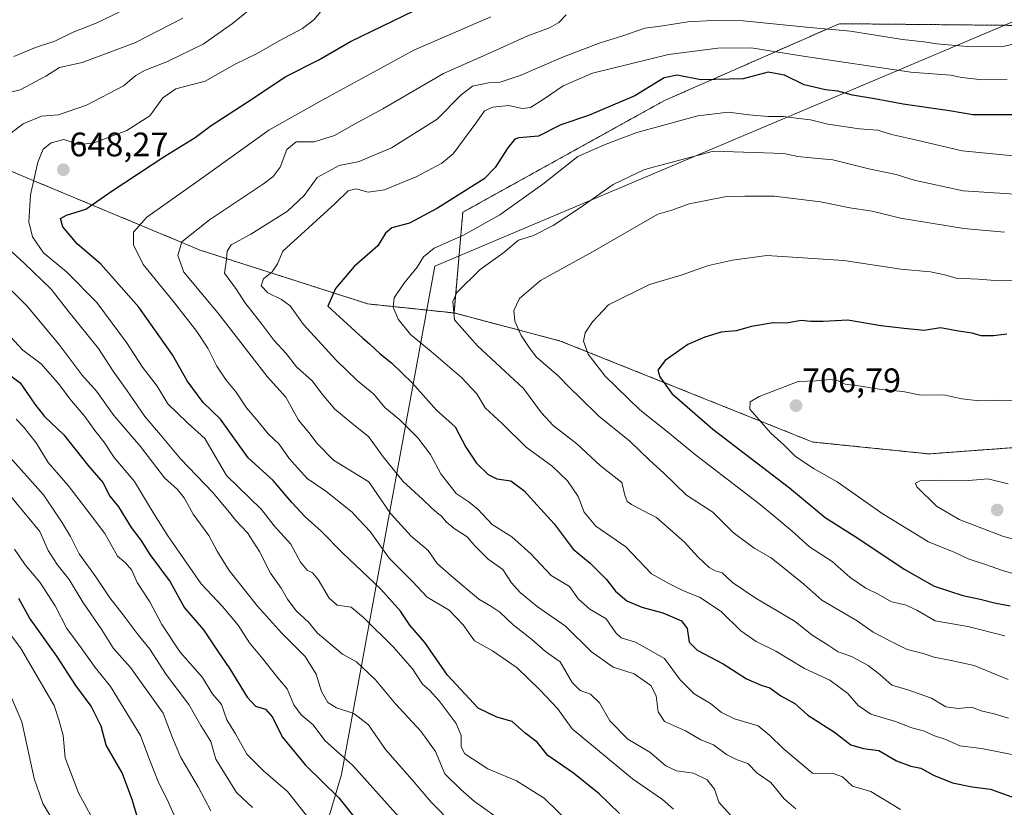
# Model space of a CAD drawing. Units: metres. Extents: x 610450 to 613899, y 4754768 to 4757137.
# Drawn here: x 611308 to 611598, y 4755415 to 4755647 of the extents above; entities that cross this region are included whole.
import ezdxf
from ezdxf.enums import TextEntityAlignment as Align

# ---------------------------------------------------------------- set-up
doc = ezdxf.new("R2010")
doc.units = ezdxf.units.M
doc.header["$MEASUREMENT"] = 0
doc.linetypes.add('TRAZOS', pattern=[0.75, 0.5, -0.25])
for name, color, linetype, lineweight in [('Arbolado forestal', 92, 'TRAZOS', 0), ('Arbolado forestal CxS', 92, 'Continuous', 0), ('Carátula', 7, 'Continuous', 5), ('Curva de nivel maestra', 36, 'Continuous', 30), ('Curva de nivel normal', 36, 'Continuous', 0), ('Entidad de ámbito territorial', 19, 'Continuous', 0), ('Entidad de ámbito territorial CxS', 92, 'Continuous', 0), ('Punto de cota en terreno', 7, 'Continuous', 0), ('Rótulo de punto de cota en terreno', 19, 'Continuous', 0)]:
    doc.layers.add(name, color=color, linetype=linetype, lineweight=lineweight)
doc.styles.add('Arial', font='txt', dxfattribs={"height": 0.2})

# ---------------------------------------------------------------- blocks, each defined once
blk = doc.blocks.new('*U150')
at = {"layer": 'Arbolado forestal CxS', "color": 92, "linetype": 'Continuous', "lineweight": 0}
blk.add_polyline3d([(611205.31, 4755644.37, 608.5), (611361.62, 4755579.23, 662.01), (611410.94, 4755563.41, 677.82), (611436.33, 4755560.75, 685.06), (611467.68, 4755552.5, 693.05), (611541.94, 4755522.79, 707.09), (611576.16, 4755519.29, 708.39), (611650.72, 4755524.8, 708.14), (611670.84, 4755550.86, 706.09), (611692.23, 4755582.57, 703.77), (611702.79, 4755612.9, 700.72), (611715.98, 4755624.76, 699.86), (611733.12, 4755623.44, 702), (611748.04, 4755618, 705.01), (611763.12, 4755579.21, 718.09), (611792.34, 4755559.82, 723.4), (611805.9, 4755554.01, 724.79), (611821.39, 4755542.4, 728.75), (611841.38, 4755523.51, 735.44), (611849.79, 4755512.86, 738.45), (611926.54, 4755481.56, 752.26), (612027.47, 4755464.85, 769.63)], dxfattribs=at)
blk = doc.blocks.new('*U165')
at = {"layer": 'Curva de nivel normal', "color": 36, "linetype": 'Continuous', "lineweight": 0}
blk.add_polyline3d([(611397.12, 4755649.4, 645), (611395.07, 4755646.99, 645), (611391.71, 4755644.45, 645), (611384.8, 4755640.77, 645), (611378.41, 4755637.1, 645), (611371.88, 4755633.99, 645), (611363.03, 4755628.99, 645), (611354.43, 4755626.68, 645), (611350.62, 4755624.04, 645), (611346.77, 4755618.78, 645), (611340, 4755614.41, 645), (611330.07, 4755610.66, 645), (611325.77, 4755610.34, 645), (611321.4, 4755611.77, 645), (611317.7, 4755610.77, 645), (611315.36, 4755608.95, 645), (611313.8, 4755605.16, 645), (611311.67, 4755595.5, 645), (611311.15, 4755587.58, 645), (611312.2, 4755583.19, 645), (611315.45, 4755578.4, 645), (611322.22, 4755572.86, 645), (611331.16, 4755563.87, 645), (611339.9, 4755552.02, 645), (611344.6, 4755544.8, 645), (611348.88, 4755539.22, 645), (611352.06, 4755533.98, 645), (611357.9, 4755528.43, 645), (611362.91, 4755523.81, 645), (611369.33, 4755512.95, 645), (611379.52, 4755503.05, 645), (611380.7, 4755501.57, 645), (611383.4, 4755498.16, 645), (611388.28, 4755492.7, 645), (611391.12, 4755487.42, 645), (611393.09, 4755485.04, 645), (611394.7, 4755484.32, 645), (611396.37, 4755482.32, 645), (611399.54, 4755476.8, 645), (611401.92, 4755474.77, 645), (611406.07, 4755474.22, 645), (611409.64, 4755471.16, 645), (611418.55, 4755462.4, 645), (611424.1, 4755456.07, 645), (611427.03, 4755451.58, 645), (611429.15, 4755449.76, 645), (611431.96, 4755446.68, 645), (611436.98, 4755439.95, 645), (611438.48, 4755436.44, 645), (611438.47, 4755433.13, 645), (611439.47, 4755431, 645), (611446.3, 4755426.66, 645), (611454.73, 4755423.06, 645), (611462.9, 4755417.97, 645), (611471.05, 4755410.1, 645)], dxfattribs=at)
blk = doc.blocks.new('*U168')
at = {"layer": 'Curva de nivel normal', "color": 36, "linetype": 'Continuous', "lineweight": 0}
blk.add_polyline3d([(611603.04, 4755595.64, 685), (611586.21, 4755596.69, 685), (611571.82, 4755599.84, 685), (611566.48, 4755601.52, 685), (611558.43, 4755603.2, 685), (611547.92, 4755605.79, 685), (611541.43, 4755606.37, 685), (611537.61, 4755606.81, 685), (611533.41, 4755607.7, 685), (611512.76, 4755608.38, 685), (611492.41, 4755602.98, 685), (611483.2, 4755598.59, 685), (611473.58, 4755591.82, 685), (611465.54, 4755586.52, 685), (611459.72, 4755583.58, 685), (611455.33, 4755582.16, 685), (611450.98, 4755578.54, 685), (611444.01, 4755573.53, 685), (611437.18, 4755566.77, 685), (611436.01, 4755564.1, 685), (611436.46, 4755558.76, 685), (611443.22, 4755551.09, 685), (611456.76, 4755538.52, 685), (611462.12, 4755531.36, 685), (611465.54, 4755527.65, 685), (611472.52, 4755522.22, 685), (611479.45, 4755515.76, 685), (611485.73, 4755510.91, 685), (611486.6, 4755507.11, 685), (611487.3, 4755505.31, 685), (611488.62, 4755504.38, 685), (611493.99, 4755501.57, 685), (611495.93, 4755500.55, 685), (611504.17, 4755493.29, 685), (611508.08, 4755489.04, 685), (611511.44, 4755485.88, 685), (611513.27, 4755484.84, 685), (611515.31, 4755484.25, 685), (611518.38, 4755481.5, 685), (611524.96, 4755476.96, 685), (611536.82, 4755469.95, 685), (611541.82, 4755465.94, 685), (611546.52, 4755463, 685), (611549.49, 4755461.01, 685), (611553.42, 4755459.71, 685), (611558.3, 4755457, 685), (611561.69, 4755454.42, 685), (611565.22, 4755451.29, 685), (611569.92, 4755449.91, 685), (611576.9, 4755447.38, 685), (611581.15, 4755444.83, 685), (611584.75, 4755444.38, 685), (611588.72, 4755444.76, 685), (611591.52, 4755443.7, 685), (611595.38, 4755442.79, 685), (611599.62, 4755441.57, 685)], dxfattribs=at)
blk = doc.blocks.new('*U169')
at = {"layer": 'Curva de nivel normal', "color": 36, "linetype": 'Continuous', "lineweight": 0}
blk.add_polyline3d([(611599.18, 4755629.56, 670), (611591.8, 4755629.39, 670), (611585.9, 4755630.02, 670), (611582.48, 4755630.71, 670), (611570.87, 4755631.63, 670), (611539.12, 4755636.34, 670), (611523.83, 4755638.79, 670), (611514.04, 4755638.66, 670), (611499.49, 4755636.77, 670), (611477.15, 4755631.29, 670), (611468.48, 4755627.61, 670), (611462.88, 4755623.75, 670), (611458.88, 4755621.16, 670), (611456.45, 4755620.88, 670), (611452.4, 4755621.79, 670), (611447.72, 4755621.32, 670), (611445.3, 4755620.19, 670), (611443.04, 4755616.96, 670), (611436.1, 4755607.54, 670), (611432.73, 4755604.84, 670), (611425.35, 4755600.86, 670), (611415.83, 4755596.96, 670), (611411.07, 4755596.32, 670), (611407.48, 4755597.23, 670), (611405.15, 4755596.69, 670), (611401.33, 4755592.96, 670), (611385.88, 4755578.97, 670), (611384.38, 4755575.16, 670), (611382.81, 4755572.81, 670), (611380.24, 4755570.78, 670), (611379.55, 4755568.73, 670), (611381.48, 4755566.63, 670), (611385.53, 4755564.74, 670), (611388.11, 4755562.83, 670), (611391.97, 4755557.33, 670), (611401.67, 4755546.82, 670), (611407.8, 4755540.85, 670), (611412.69, 4755536.82, 670), (611415.99, 4755532.95, 670), (611420.4, 4755529.27, 670), (611425.71, 4755524, 670), (611429.45, 4755519.07, 670), (611432.48, 4755513.43, 670), (611436.92, 4755507.59, 670), (611440.8, 4755505.1, 670), (611443.48, 4755502.9, 670), (611444.72, 4755501.57, 670), (611447.55, 4755498.53, 670), (611453.35, 4755494.86, 670), (611458.93, 4755489.88, 670), (611464.94, 4755483.56, 670), (611470.29, 4755480.24, 670), (611472.98, 4755476.6, 670), (611476.31, 4755473.6, 670), (611481.18, 4755470.8, 670), (611483.94, 4755466.62, 670), (611485.54, 4755465.18, 670), (611489.75, 4755463.92, 670), (611498.32, 4755459.06, 670), (611502.91, 4755452.86, 670), (611507.09, 4755448.71, 670), (611511.85, 4755445.84, 670), (611515.12, 4755443.21, 670), (611518.93, 4755441.37, 670), (611525.9, 4755439.32, 670), (611529.32, 4755436.4, 670), (611533.21, 4755432.6, 670), (611541.86, 4755425.39, 670), (611547.99, 4755425.27, 670), (611550.68, 4755424.28, 670), (611553.7, 4755421.54, 670), (611559.06, 4755419.97, 670), (611567.81, 4755414.7, 670)], dxfattribs=at)
blk = doc.blocks.new('*U170')
at = {"layer": 'Curva de nivel normal', "color": 36, "linetype": 'Continuous', "lineweight": 0}
blk.add_polyline3d([(611297.06, 4755477.41, 595), (611308.65, 4755462.22, 595), (611318.57, 4755445.3, 595), (611320.04, 4755440.77, 595), (611321.22, 4755436.41, 595), (611321.79, 4755429.86, 595), (611325.78, 4755419.55, 595), (611331.78, 4755408.62, 595), (611335.64, 4755397.09, 595), (611338.71, 4755391.1, 595), (611340.25, 4755387.01, 595), (611340.26, 4755383.66, 595), (611339.28, 4755377.57, 595), (611340.3, 4755367.92, 595), (611341.2, 4755357.5, 595), (611337.84, 4755345.66, 595), (611335.93, 4755337.44, 595), (611333.74, 4755333.04, 595), (611330.52, 4755330.46, 595), (611322.19, 4755328.01, 595), (611306, 4755324.98, 595)], dxfattribs=at)
blk = doc.blocks.new('*U175')
at = {"layer": 'Curva de nivel normal', "color": 36, "linetype": 'Continuous', "lineweight": 0}
blk.add_polyline3d([(611303.66, 4755336.19, 590), (611309.36, 4755337.36, 590), (611315.15, 4755339.58, 590), (611320.52, 4755341.34, 590), (611323.25, 4755343.15, 590), (611324.56, 4755346.14, 590), (611324.23, 4755348.33, 590), (611322.4, 4755350.94, 590), (611321.63, 4755356.73, 590), (611323.32, 4755370.94, 590), (611321.98, 4755382.66, 590), (611322.38, 4755392.77, 590), (611321.68, 4755402.41, 590), (611318.84, 4755410.34, 590), (611315.28, 4755416.4, 590), (611312.75, 4755423.75, 590), (611309.03, 4755440.47, 590), (611304.96, 4755450.11, 590)], dxfattribs=at)
blk = doc.blocks.new('*U176')
at = {"layer": 'Curva de nivel normal', "color": 36, "linetype": 'Continuous', "lineweight": 0}
blk.add_polyline3d([(611601.02, 4755606.94, 680), (611585.94, 4755608.48, 680), (611571.35, 4755611.86, 680), (611565.15, 4755613.21, 680), (611561.12, 4755614.51, 680), (611555.68, 4755614.92, 680), (611546.45, 4755616.31, 680), (611541.31, 4755617.58, 680), (611537.82, 4755617.95, 680), (611533.37, 4755618.6, 680), (611528.83, 4755618.56, 680), (611523.15, 4755619, 680), (611517.15, 4755619.79, 680), (611508.15, 4755618.74, 680), (611490.15, 4755613.89, 680), (611480.82, 4755610.33, 680), (611472.82, 4755606.77, 680), (611462.48, 4755598.63, 680), (611449.82, 4755589.67, 680), (611439.15, 4755583.69, 680), (611430.48, 4755579.82, 680), (611427.32, 4755577.22, 680), (611425.5, 4755574.27, 680), (611421.51, 4755569.45, 680), (611418.75, 4755565.19, 680), (611418.46, 4755562.5, 680), (611419.9, 4755558.9, 680), (611423.48, 4755554.37, 680), (611429.65, 4755549.41, 680), (611438.49, 4755541.74, 680), (611443.01, 4755536.92, 680), (611445.51, 4755532.81, 680), (611450.62, 4755528.12, 680), (611457.56, 4755521.3, 680), (611465.27, 4755515.72, 680), (611469.72, 4755511.38, 680), (611472.87, 4755506.77, 680), (611474.68, 4755502.18, 680), (611475.19, 4755501.57, 680), (611478.12, 4755498.05, 680), (611486.93, 4755491.99, 680), (611494.45, 4755484.01, 680), (611499.63, 4755481.14, 680), (611503.88, 4755479.03, 680), (611508.57, 4755477.16, 680), (611514.98, 4755472.91, 680), (611520.82, 4755467.24, 680), (611525.35, 4755464.09, 680), (611531.08, 4755461.24, 680), (611539.52, 4755456.14, 680), (611547.01, 4755452.7, 680), (611552.26, 4755448.84, 680), (611555.33, 4755445.22, 680), (611559.05, 4755442.75, 680), (611566.28, 4755440.52, 680), (611571.15, 4755438.74, 680), (611574.82, 4755437.74, 680), (611577.48, 4755436.44, 680), (611581.15, 4755435.22, 680), (611585.25, 4755433.42, 680), (611591.66, 4755432.64, 680), (611608.66, 4755429.28, 680)], dxfattribs=at)
blk = doc.blocks.new('*U179')
at = {"layer": 'Curva de nivel normal', "color": 36, "linetype": 'Continuous', "lineweight": 0}
blk.add_polyline3d([(611598.4, 4755584.54, 690), (611586.48, 4755585.63, 690), (611567.82, 4755588.61, 690), (611559.48, 4755590.67, 690), (611552.92, 4755591.67, 690), (611544.25, 4755593.44, 690), (611530.59, 4755595.13, 690), (611521.94, 4755595.14, 690), (611516.05, 4755594.94, 690), (611505.54, 4755592.89, 690), (611500.43, 4755590.99, 690), (611496.34, 4755589.86, 690), (611477.15, 4755578.73, 690), (611461.84, 4755570.32, 690), (611455.65, 4755564.98, 690), (611453.94, 4755561.44, 690), (611454.2, 4755558.34, 690), (611456.15, 4755554.1, 690), (611458.22, 4755550.92, 690), (611460.53, 4755547.85, 690), (611467.04, 4755542.3, 690), (611470.61, 4755538.57, 690), (611473.4, 4755535.88, 690), (611478.98, 4755530.39, 690), (611488.09, 4755523.06, 690), (611493.89, 4755517.44, 690), (611497.98, 4755513.75, 690), (611504.82, 4755507.1, 690), (611512.52, 4755502.14, 690), (611513.1015, 4755501.5653, 690), (611518.53, 4755496.2, 690), (611524.74, 4755491.57, 690), (611529.72, 4755488.72, 690), (611534.71, 4755484.66, 690), (611539.31, 4755480.99, 690), (611544.64, 4755476.28, 690), (611555.09, 4755470.19, 690), (611559.76, 4755466.82, 690), (611564.7, 4755464.32, 690), (611569.76, 4755461.71, 690), (611574.48, 4755460.56, 690), (611577.73, 4755459.52, 690), (611582.74, 4755458.49, 690), (611589.51, 4755457.01, 690), (611599.48, 4755452.95, 690)], dxfattribs=at)
blk = doc.blocks.new('*U183')
at = {"layer": 'Curva de nivel normal', "color": 36, "linetype": 'Continuous', "lineweight": 0}
blk.add_polyline3d([(611469.31, 4755648.42, 660), (611467.19, 4755646.24, 660), (611464.48, 4755644.67, 660), (611458.05, 4755642.33, 660), (611446.76, 4755637.19, 660), (611433.27, 4755631.22, 660), (611415.36, 4755620.77, 660), (611407.04, 4755616.28, 660), (611401.15, 4755612.94, 660), (611395.15, 4755611.11, 660), (611389.82, 4755611.09, 660), (611387.13, 4755608.88, 660), (611385.14, 4755603.6, 660), (611383.1, 4755600.87, 660), (611380.24, 4755598.77, 660), (611364.32, 4755588.2, 660), (611356.15, 4755581.7, 660), (611354.97, 4755577.68, 660), (611356.82, 4755572.77, 660), (611366.77, 4755560.77, 660), (611381.29, 4755542.06, 660), (611386.84, 4755535.94, 660), (611390.57, 4755529.19, 660), (611393.6, 4755525.55, 660), (611396.02, 4755522.31, 660), (611400.8, 4755517.4, 660), (611411.27, 4755511.07, 660), (611417.65, 4755501.78, 660), (611417.85, 4755501.57, 660), (611423.72, 4755495.13, 660), (611428.7, 4755490.85, 660), (611431.34, 4755487.06, 660), (611435.46, 4755483.46, 660), (611443.64, 4755476.6, 660), (611447.18, 4755474.51, 660), (611449.78, 4755472.73, 660), (611453.76, 4755468.97, 660), (611459.15, 4755464.78, 660), (611463.24, 4755461.12, 660), (611467.58, 4755458.14, 660), (611471.14, 4755452.02, 660), (611473.48, 4755449.71, 660), (611476.55, 4755448.59, 660), (611479.14, 4755446.1, 660), (611482.2, 4755440.8, 660), (611487.54, 4755435.4, 660), (611493.97, 4755431.58, 660), (611498.68, 4755427.48, 660), (611501.82, 4755426.09, 660), (611506.82, 4755425.4, 660), (611510.84, 4755423.37, 660), (611513.03, 4755420.65, 660), (611514.28, 4755416.8, 660), (611517.76, 4755413, 660)], dxfattribs=at)
blk = doc.blocks.new('*U185')
at = {"layer": 'Curva de nivel normal', "color": 36, "linetype": 'Continuous', "lineweight": 0}
for points in [[(611356.5, 4755647.53, 635), (611342.31, 4755640.19, 635), (611326.82, 4755634.45, 635), (611320.14, 4755632.96, 635), (611316.09, 4755630.39, 635), (611308.58, 4755626.38, 635), (611299.29, 4755624.12, 635)], [(611305.72, 4755567.64, 635), (611310.59, 4755562.81, 635), (611320.01, 4755551.54, 635), (611326.74, 4755542.59, 635), (611331.02, 4755537.73, 635), (611336.12, 4755530.56, 635), (611343.97, 4755521.43, 635), (611351.12, 4755512.28, 635), (611354.92, 4755508.81, 635), (611356.88, 4755506.36, 635), (611359.38, 4755501.72, 635), (611359.4945, 4755501.5653, 635), (611364.17, 4755495.25, 635), (611366.54, 4755490.69, 635), (611370.12, 4755484.99, 635), (611378.43, 4755474.5, 635), (611385.55, 4755466.62, 635), (611392.48, 4755459.64, 635), (611395.73, 4755454.5, 635), (611397.35, 4755449.35, 635), (611399.14, 4755446.12, 635), (611401.72, 4755444.58, 635), (611406.79, 4755442.95, 635), (611411.15, 4755439.6, 635), (611416.12, 4755432.33, 635), (611424.04, 4755423.36, 635), (611429.69, 4755416.77, 635), (611435.99, 4755410.31, 635)]]:
    blk.add_polyline3d(points, dxfattribs=at)
blk = doc.blocks.new('*U188')
at = {"layer": 'Curva de nivel normal', "color": 36, "linetype": 'Continuous', "lineweight": 0}
for points in [[(611378.88, 4755652.24, 640), (611371.15, 4755645.9, 640), (611362.48, 4755639.87, 640), (611352.01, 4755634.72, 640), (611345.15, 4755632.1, 640), (611342.6, 4755630.57, 640), (611339.05, 4755627.61, 640), (611328.15, 4755621.93, 640), (611319.82, 4755619.09, 640), (611314.82, 4755618.66, 640), (611309.48, 4755616.41, 640), (611305.48, 4755613.31, 640)], [(611304.93, 4755579.77, 640), (611309.78, 4755575.43, 640), (611317.73, 4755567.75, 640), (611322.88, 4755561.12, 640), (611331.68, 4755550.29, 640), (611335.98, 4755543.6, 640), (611339.85, 4755538.14, 640), (611345.31, 4755530.26, 640), (611349.93, 4755524.88, 640), (611355.84, 4755517.8, 640), (611365.29, 4755507.91, 640), (611370.5798, 4755501.5653, 640), (611372.11, 4755499.73, 640), (611375.51, 4755496.11, 640), (611379.08, 4755490.62, 640), (611382.3, 4755484.23, 640), (611385.46, 4755479.74, 640), (611387.26, 4755476.55, 640), (611389.88, 4755473.16, 640), (611393.5, 4755469.74, 640), (611396.13, 4755466.58, 640), (611400.39, 4755463.01, 640), (611403.48, 4755460.41, 640), (611407.63, 4755458.15, 640), (611413.2, 4755452.82, 640), (611419.1, 4755445.72, 640), (611426.56, 4755437.74, 640), (611430.83, 4755431.7, 640), (611433.63, 4755425.15, 640), (611438.31, 4755420.6, 640), (611442.37, 4755416.99, 640), (611448.44, 4755412.66, 640)]]:
    blk.add_polyline3d(points, dxfattribs=at)
blk = doc.blocks.new('*U193')
at = {"layer": 'Curva de nivel normal', "color": 36, "linetype": 'Continuous', "lineweight": 0}
blk.add_polyline3d([(611356.94, 4755406.18, 605), (611352.3, 4755416.74, 605), (611349.25, 4755422.93, 605), (611346.74, 4755429.1, 605), (611343.98, 4755436.44, 605), (611335.17, 4755450.87, 605), (611330.69, 4755456.44, 605), (611326.59, 4755462.21, 605), (611322.36, 4755467.94, 605), (611318.84, 4755474.62, 605), (611314.38, 4755481.53, 605), (611310.03, 4755486.64, 605), (611306.9, 4755491.26, 605)], dxfattribs=at)
blk = doc.blocks.new('*U194')
at = {"layer": 'Curva de nivel normal', "color": 36, "linetype": 'Continuous', "lineweight": 0}
blk.add_polyline3d([(611364.76, 4755414.3, 610), (611361.04, 4755421.34, 610), (611355.9, 4755429.94, 610), (611353.44, 4755435.78, 610), (611350.67, 4755442.99, 610), (611341.09, 4755456.42, 610), (611336.06, 4755462.02, 610), (611332.62, 4755467.57, 610), (611327.02, 4755475.63, 610), (611323.03, 4755482.3, 610), (611319.44, 4755486.72, 610), (611316.85, 4755490.84, 610), (611314.41, 4755496.49, 610), (611310.123, 4755501.5653, 610), (611309.57, 4755502.22, 610), (611303.26, 4755509.88, 610)], dxfattribs=at)
blk = doc.blocks.new('*U199')
at = {"layer": 'Curva de nivel normal', "color": 36, "linetype": 'Continuous', "lineweight": 0}
blk.add_polyline3d([(611447.15, 4755647.89, 655), (611424.54, 4755638.08, 655), (611397.54, 4755623.33, 655), (611381.85, 4755614.54, 655), (611361.98, 4755600.3, 655), (611345.92, 4755588.92, 655), (611341.99, 4755584.53, 655), (611341.96, 4755580.75, 655), (611344.83, 4755575.04, 655), (611354.06, 4755563.72, 655), (611360.59, 4755555.29, 655), (611363.86, 4755550.4, 655), (611366.49, 4755545.11, 655), (611369.24, 4755540.97, 655), (611372.16, 4755537.45, 655), (611375.2, 4755532.87, 655), (611378.64, 4755528.78, 655), (611381.56, 4755525.16, 655), (611384.82, 4755522.15, 655), (611387.77, 4755517.98, 655), (611393.09, 4755512.04, 655), (611398.54, 4755508.31, 655), (611406.3, 4755502.19, 655), (611406.8792, 4755501.5653, 655), (611411.65, 4755496.42, 655), (611417.21, 4755488.59, 655), (611424.12, 4755481.77, 655), (611428.44, 4755477.15, 655), (611434.9, 4755473.28, 655), (611439.05, 4755469.03, 655), (611442.4, 4755464.3, 655), (611447.62, 4755461.36, 655), (611454.89, 4755456.38, 655), (611461.58, 4755449.86, 655), (611466.82, 4755444.42, 655), (611471.12, 4755438.4, 655), (611488.9, 4755423.72, 655), (611497.75, 4755417.58, 655), (611500.94, 4755414.79, 655)], dxfattribs=at)
blk = doc.blocks.new('*U201')
at = {"layer": 'Curva de nivel normal', "color": 36, "linetype": 'Continuous', "lineweight": 0}
blk.add_polyline3d([(611399.59, 4755404.44, 620), (611387.27, 4755419.94, 620), (611380.21, 4755426.06, 620), (611375.31, 4755430.93, 620), (611371.97, 4755436.92, 620), (611369.47, 4755441.09, 620), (611367.91, 4755445.53, 620), (611365.14, 4755448.76, 620), (611362.24, 4755453.52, 620), (611355.7, 4755460.92, 620), (611350.31, 4755469.08, 620), (611346.8, 4755475.76, 620), (611343.04, 4755481.5, 620), (611341.48, 4755485.1, 620), (611339.58, 4755487.2, 620), (611337.26, 4755489.21, 620), (611333.54, 4755495.83, 620), (611329.1749, 4755501.5653, 620), (611322.74, 4755510.02, 620), (611316.84, 4755516.75, 620), (611313.26, 4755522.54, 620), (611309.58, 4755527.23, 620), (611307.37, 4755529.51, 620)], dxfattribs=at)
blk = doc.blocks.new('*U213')
at = {"layer": 'Curva de nivel normal', "color": 36, "linetype": 'Continuous', "lineweight": 0}
blk.add_polyline3d([(611604.38, 4755570.44, 695), (611596.95, 4755570.25, 695), (611590.68, 4755570.69, 695), (611584.15, 4755570.97, 695), (611580.86, 4755571.95, 695), (611576.65, 4755572.86, 695), (611567.86, 4755573.64, 695), (611551.08, 4755576.2, 695), (611528.42, 4755577.65, 695), (611518.36, 4755576.31, 695), (611511.28, 4755574.68, 695), (611503.21, 4755571.85, 695), (611493.9, 4755569.11, 695), (611481.81, 4755563.16, 695), (611477.13, 4755558.1, 695), (611474.91, 4755554.94, 695), (611474.44, 4755552.46, 695), (611475.81, 4755548.59, 695), (611480.87, 4755542.15, 695), (611491.01, 4755532.3, 695), (611499.18, 4755525.8, 695), (611507.44, 4755519.06, 695), (611526.09, 4755504.71, 695), (611529.8821, 4755501.5653, 695), (611535.93, 4755496.55, 695), (611541.02, 4755491.97, 695), (611547.65, 4755487.6, 695), (611552.96, 4755482.91, 695), (611557.59, 4755479.8, 695), (611561.27, 4755477.98, 695), (611565.19, 4755475.75, 695), (611569.17, 4755474.88, 695), (611572.57, 4755473.32, 695), (611578, 4755470.16, 695), (611587.62, 4755468.51, 695), (611598.48, 4755465.8, 695)], dxfattribs=at)
blk = doc.blocks.new('*U214')
at = {"layer": 'Curva de nivel normal', "color": 36, "linetype": 'Continuous', "lineweight": 0}
blk.add_polyline3d([(611603.72, 4755640.5, 665), (611597.63, 4755639.01, 665), (611587.48, 4755639.18, 665), (611578.47, 4755639.93, 665), (611574.76, 4755640.55, 665), (611568.4, 4755641.23, 665), (611553.08, 4755643.67, 665), (611541.11, 4755644.73, 665), (611521.46, 4755646.74, 665), (611512.53, 4755646.82, 665), (611505.16, 4755646.44, 665), (611497.84, 4755645.18, 665), (611492.49, 4755644.53, 665), (611485.72, 4755642.19, 665), (611479.41, 4755640.24, 665), (611468.56, 4755636.13, 665), (611455.84, 4755630.66, 665), (611449.66, 4755628.56, 665), (611446.48, 4755628.5, 665), (611441.82, 4755627.46, 665), (611438.48, 4755624.91, 665), (611431.4, 4755617.79, 665), (611417.88, 4755609.31, 665), (611408.38, 4755605.34, 665), (611402.52, 4755604.09, 665), (611395.99, 4755600.56, 665), (611392.22, 4755595.28, 665), (611387.3, 4755590.68, 665), (611376.49, 4755583.92, 665), (611370.68, 4755580.82, 665), (611369.58, 4755578.95, 665), (611369.36, 4755576.48, 665), (611368.74, 4755572.49, 665), (611372.27, 4755567.66, 665), (611374.7, 4755563.83, 665), (611379.73, 4755557.42, 665), (611383.3, 4755552.71, 665), (611386.87, 4755548.83, 665), (611389.98, 4755544.92, 665), (611394.61, 4755540.8, 665), (611397.6, 4755536.73, 665), (611401.24, 4755532.49, 665), (611406.3, 4755528.26, 665), (611411.12, 4755524.41, 665), (611415.5, 4755518.42, 665), (611421.39, 4755511.21, 665), (611427.06, 4755505.98, 665), (611429.9, 4755503.18, 665), (611431.89, 4755501.57, 665), (611432.66, 4755500.94, 665), (611434.02, 4755499.3, 665), (611436.38, 4755497.38, 665), (611440.18, 4755494.9, 665), (611442.42, 4755492.29, 665), (611446.34, 4755488.32, 665), (611450.69, 4755485.26, 665), (611453.26, 4755481.37, 665), (611455.81, 4755478.48, 665), (611460.84, 4755474.44, 665), (611469.15, 4755468.56, 665), (611476.78, 4755461.08, 665), (611483.21, 4755456.56, 665), (611489.38, 4755454.58, 665), (611494.31, 4755451.14, 665), (611495.86, 4755448.1, 665), (611496.41, 4755443.43, 665), (611498.31, 4755440.58, 665), (611504.47, 4755437.82, 665), (611509.04, 4755435.18, 665), (611512.74, 4755433.69, 665), (611516.55, 4755430.84, 665), (611519.69, 4755429.31, 665), (611522.83, 4755428.16, 665), (611525.56, 4755425.36, 665), (611529.59, 4755422.59, 665), (611533.5, 4755417.79, 665), (611536.96, 4755414.91, 665)], dxfattribs=at)
blk = doc.blocks.new('*U226')
at = {"layer": 'Curva de nivel normal', "color": 36, "linetype": 'Continuous', "lineweight": 0}
for points in [[(611420.08, 4755412.54, 630), (611406.5, 4755427.58, 630), (611398.28, 4755434.97, 630), (611394.81, 4755439.58, 630), (611391.33, 4755442.49, 630), (611389.18, 4755445.47, 630), (611387.19, 4755450.14, 630), (611384.44, 4755453.39, 630), (611380.01, 4755458.96, 630), (611376.07, 4755463.69, 630), (611372.76, 4755468.86, 630), (611368.18, 4755474.42, 630), (611361.89, 4755481.04, 630), (611352.03, 4755495.17, 630), (611348.0796, 4755501.5653, 630), (611346.1, 4755504.77, 630), (611342.26, 4755511.2, 630), (611336.26, 4755518.22, 630), (611333.2, 4755522.82, 630), (611330.53, 4755526.15, 630), (611327.67, 4755530.29, 630), (611323.16, 4755535.45, 630), (611320.17, 4755539.56, 630), (611314.72, 4755545.83, 630), (611309.38, 4755549.77, 630), (611304.43, 4755555.12, 630)], [(611306.67, 4755636.25, 630), (611313.11, 4755638.83, 630), (611318.75, 4755640.76, 630), (611324.21, 4755643.36, 630), (611330.93, 4755646.04, 630), (611337.75, 4755649.24, 630)]]:
    blk.add_polyline3d(points, dxfattribs=at)
blk = doc.blocks.new('*U231')
at = {"layer": 'Curva de nivel normal', "color": 36, "linetype": 'Continuous', "lineweight": 0}
blk.add_polyline3d([(611304.73, 4755519.23, 615), (611315.44, 4755507.2, 615), (611319.2786, 4755501.5653, 615), (611320.89, 4755499.2, 615), (611323.45, 4755494.94, 615), (611325.92, 4755489.89, 615), (611330.91, 4755483.12, 615), (611335, 4755476.96, 615), (611338.95, 4755471.91, 615), (611343.3, 4755466.02, 615), (611346.77, 4755461.82, 615), (611351.62, 4755454.34, 615), (611358.26, 4755445.55, 615), (611361.76, 4755439.38, 615), (611364.7, 4755434.65, 615), (611366.23, 4755429.46, 615), (611372.25, 4755419.64, 615), (611376.98, 4755415.26, 615)], dxfattribs=at)
blk = doc.blocks.new('*U234')
at = {"layer": 'Curva de nivel maestra', "color": 36, "linetype": 'Continuous', "lineweight": 30}
blk.add_polyline3d([(611301.7, 4755545.32, 625), (611308.58, 4755540.2, 625), (611312.9, 4755533.89, 625), (611315.71, 4755530.33, 625), (611321.45, 4755524.93, 625), (611328.53, 4755516.02, 625), (611332.94, 4755510.89, 625), (611334.94, 4755506.9, 625), (611337.49, 4755503.71, 625), (611341.3, 4755497.63, 625), (611344.07, 4755493.87, 625), (611346.75, 4755489.72, 625), (611352.76, 4755481.64, 625), (611356.93, 4755474.02, 625), (611362.6, 4755467.48, 625), (611366.68, 4755461.33, 625), (611370.35, 4755456.03, 625), (611375.46, 4755447.75, 625), (611377.88, 4755445.12, 625), (611380.81, 4755444.23, 625), (611382.89, 4755441.8, 625), (611385.74, 4755436.03, 625), (611392.62, 4755427.67, 625), (611402.4, 4755418.07, 625), (611411.83, 4755406.36, 625)], dxfattribs=at)
blk = doc.blocks.new('*U237')
at = {"layer": 'Curva de nivel maestra', "color": 36, "linetype": 'Continuous', "lineweight": 30}
blk.add_polyline3d([(611604.34, 4755619.02, 675), (611589.07, 4755619.03, 675), (611582.23, 4755620.18, 675), (611568.54, 4755622.16, 675), (611560.18, 4755623.79, 675), (611553.68, 4755624.84, 675), (611549.37, 4755625.98, 675), (611545.7, 4755626.36, 675), (611539.42, 4755627.88, 675), (611533.68, 4755630.68, 675), (611528.86, 4755631.57, 675), (611521.51, 4755629.64, 675), (611508.99, 4755629.34, 675), (611502.08, 4755630.73, 675), (611498.2, 4755629.94, 675), (611489.61, 4755624.64, 675), (611475.97, 4755618.82, 675), (611467.79, 4755616.13, 675), (611461.19, 4755612.81, 675), (611455.45, 4755612.28, 675), (611454.26, 4755611.9, 675), (611452.17, 4755609.29, 675), (611448.42, 4755603.55, 675), (611445.16, 4755600.19, 675), (611431.42, 4755591.6, 675), (611423.22, 4755587.18, 675), (611417.98, 4755585.76, 675), (611416.12, 4755584.27, 675), (611413.9, 4755580.49, 675), (611406.96, 4755574.46, 675), (611401.43, 4755567.92, 675), (611399.13, 4755562.75, 675), (611409.44, 4755553.3, 675), (611411.46, 4755551.71, 675), (611414.54, 4755548.74, 675), (611417.93, 4755546.1, 675), (611424.02, 4755540.18, 675), (611431.14, 4755532.18, 675), (611436.64, 4755527.28, 675), (611439.84, 4755521.26, 675), (611443, 4755516.59, 675), (611446.35, 4755513.25, 675), (611448.96, 4755511.98, 675), (611453.08, 4755511.33, 675), (611456.92, 4755508.55, 675), (611465.8, 4755498.68, 675), (611471.44, 4755491.25, 675), (611476.47, 4755487.13, 675), (611481.26, 4755482.33, 675), (611483.92, 4755478.95, 675), (611487.26, 4755476.07, 675), (611491.6, 4755474.22, 675), (611497.78, 4755472.52, 675), (611503.31, 4755470.15, 675), (611505.02, 4755467.97, 675), (611505.59, 4755463.88, 675), (611507.9, 4755461.52, 675), (611515.56, 4755457.51, 675), (611522.49, 4755453.14, 675), (611526.78, 4755451.23, 675), (611529.35, 4755450.46, 675), (611532.6, 4755448.14, 675), (611536.68, 4755445.83, 675), (611540.53, 4755442.42, 675), (611548.35, 4755437.38, 675), (611553.14, 4755433.68, 675), (611556.92, 4755432.6, 675), (611561.41, 4755432.03, 675), (611566.61, 4755428.96, 675), (611570.84, 4755427.42, 675), (611573.8, 4755426.84, 675), (611577.56, 4755424.81, 675), (611583.15, 4755422.48, 675), (611588.9, 4755421.31, 675), (611594.28, 4755420.62, 675), (611601.69, 4755418.04, 675)], dxfattribs=at)
blk = doc.blocks.new('*U240')
at = {"layer": 'Curva de nivel maestra', "color": 36, "linetype": 'Continuous', "lineweight": 30}
blk.add_polyline3d([(611345.58, 4755403.97, 600), (611341.52, 4755417.64, 600), (611338.6, 4755425.43, 600), (611333.94, 4755433.56, 600), (611332.42, 4755439.14, 600), (611329.45, 4755445.12, 600), (611325.02, 4755451.19, 600), (611319.33, 4755459.77, 600), (611311.28, 4755471.1, 600), (611308.15, 4755476.76, 600)], dxfattribs=at)
blk = doc.blocks.new('*U248')
at = {"layer": 'Curva de nivel maestra', "color": 36, "linetype": 'Continuous', "lineweight": 30}
blk.add_polyline3d([(611485.03, 4755413.54, 650), (611479.1, 4755419.28, 650), (611471.53, 4755425.34, 650), (611463.92, 4755430.57, 650), (611460.78, 4755434.5, 650), (611457.23, 4755437.18, 650), (611453.5, 4755440.56, 650), (611448.9, 4755441.85, 650), (611443.48, 4755444.53, 650), (611434.37, 4755454.21, 650), (611427.76, 4755463.78, 650), (611423.34, 4755468.86, 650), (611420.6, 4755473, 650), (611414.82, 4755479.46, 650), (611403.53, 4755490.17, 650), (611397.13, 4755496.63, 650), (611392.53, 4755500.73, 650), (611388.56, 4755504.99, 650), (611383.05, 4755511.46, 650), (611375.7, 4755518.16, 650), (611367.57, 4755529.52, 650), (611362.48, 4755534.43, 650), (611357.74, 4755540.74, 650), (611353.43, 4755548.46, 650), (611343.53, 4755562.44, 650), (611332.29, 4755575.13, 650), (611325.36, 4755581.07, 650), (611321.12, 4755586.09, 650), (611320.43, 4755588.54, 650), (611322.19, 4755589.5, 650), (611327.89, 4755591.28, 650), (611335.67, 4755596.68, 650), (611351.15, 4755606.89, 650), (611360.15, 4755612.36, 650), (611364.82, 4755615.92, 650), (611375.15, 4755622.58, 650), (611386.82, 4755630.28, 650), (611396.48, 4755635.2, 650), (611405.82, 4755640.58, 650), (611424.48, 4755649.6, 650)], dxfattribs=at)
blk = doc.blocks.new('5PATER')
at = {"layer": 'Carátula', "linetype": 'Continuous', "lineweight": 5}
h = blk.add_hatch(color=250, dxfattribs=at)
edge = h.paths.add_edge_path()
edge.add_ellipse((0, 0.01), major_axis=(-1.33, -1.34), ratio=0.999422, start_angle=0, end_angle=360)

msp = doc.modelspace()

# ---------------------------------------------------------------- linework, layer by layer
at = {"layer": 'Arbolado forestal', "color": 92, "linetype": 'TRAZOS', "lineweight": 0}
for points in [[(611066.67, 4755810.51, 546.36), (611077.62, 4755791.9, 539.03), (611078.4, 4755790.56, 539.12), (611079.18, 4755789.23, 539.21), (611080.65, 4755786.75, 539.57), (611080.93, 4755786.26, 539.66), (611092.79, 4755746.67, 553.12), (611107.29, 4755721.51, 561.75), (611157.85, 4755666.7, 590.28), (611179.97, 4755656.29, 597.67), (611205.3, 4755644.37, 608.5), (611361.62, 4755579.23, 662.01), (611410.94, 4755563.41, 677.82), (611436.33, 4755560.75, 685.06)], [(611608.2, 4755645.29, 663.12), (611549.78, 4755645.86, 664.13), (611498.33, 4755623.27, 678.04), (611438.92, 4755590.38, 677.2), (611436.33, 4755560.75, 685.06)], [(611608.2, 4755645.29, 663.12), (611549.78, 4755645.86, 664.13), (611498.33, 4755623.27, 678.04), (611438.92, 4755590.38, 677.2), (611436.33, 4755560.75, 685.06)], [(611436.33, 4755560.75, 685.06), (611467.68, 4755552.5, 693.05), (611541.94, 4755522.79, 707.09), (611576.16, 4755519.29, 708.39), (611646.23, 4755524.47, 708.19)], [(611436.33, 4755560.75, 685.06), (611467.68, 4755552.5, 693.05), (611541.94, 4755522.79, 707.09), (611576.16, 4755519.29, 708.39), (611646.23, 4755524.47, 708.19)]]:
    msp.add_polyline3d(points, dxfattribs=at)
at = {"layer": 'Arbolado forestal CxS', "color": 92, "linetype": 'Continuous', "lineweight": 0}
for points in [[(611608.2, 4755645.29, 663.12), (611549.78, 4755645.86, 664.13), (611498.33, 4755623.27, 678.04), (611438.92, 4755590.38, 677.2), (611436.33, 4755560.75, 685.06), (611410.94, 4755563.41, 677.82), (611361.62, 4755579.23, 662.01), (611205.31, 4755644.37, 608.5)], [(611650.72, 4755524.8, 708.14), (611576.16, 4755519.29, 708.39), (611541.94, 4755522.79, 707.09), (611467.68, 4755552.5, 693.05), (611436.33, 4755560.75, 685.06), (611438.92, 4755590.38, 677.2), (611498.33, 4755623.27, 678.04), (611549.78, 4755645.86, 664.13), (611608.2, 4755645.29, 663.12)]]:
    msp.add_polyline3d(points, dxfattribs=at)
at = {"layer": 'Curva de nivel maestra', "color": 36, "linetype": 'Continuous', "lineweight": 30}
msp.add_polyline3d([(611599.14, 4755554.49, 700), (611595.15, 4755554.02, 700), (611591.51, 4755554.01, 700), (611588.92, 4755554.77, 700), (611584.87, 4755555.38, 700), (611579.6, 4755556.33, 700), (611574.78, 4755555.64, 700), (611568.84, 4755556.19, 700), (611562.03, 4755556.98, 700), (611552.33, 4755558.62, 700), (611545.04, 4755558.21, 700), (611541.35, 4755558.21, 700), (611538.58, 4755558.58, 700), (611534.2, 4755557.77, 700), (611530.26, 4755557.86, 700), (611523.93, 4755556.79, 700), (611519.42, 4755555.5, 700), (611514.97, 4755555.1, 700), (611510.17, 4755553.61, 700), (611505.14, 4755551.46, 700), (611498.47, 4755546.8, 700), (611496.34, 4755543.96, 700), (611496.95, 4755541.94, 700), (611500.47, 4755537.09, 700), (611512.56, 4755526.52, 700), (611535.07, 4755509.28, 700), (611545.6, 4755500.58, 700), (611555.25, 4755494.46, 700), (611568.85, 4755485.39, 700), (611577.71, 4755480.4, 700), (611586.15, 4755477.62, 700), (611591.23, 4755476.58, 700), (611595.5, 4755475.45, 700), (611600.05, 4755474.62, 700)], dxfattribs=at)
at = {"layer": 'Curva de nivel normal', "color": 36, "linetype": 'Continuous', "lineweight": 0}
for points in [[(611600.82, 4755534.98, 705), (611597.57, 4755534.92, 705), (611595.16, 4755535.11, 705), (611590.99, 4755534.94, 705), (611585.84, 4755535.53, 705), (611580.57, 4755536.69, 705), (611573.82, 4755536.55, 705), (611568.48, 4755537.69, 705), (611561.48, 4755538.37, 705), (611555.48, 4755539.34, 705), (611551.52, 4755539.82, 705), (611549.4, 4755540.82, 705), (611547.22, 4755541.14, 705), (611542.96, 4755540.76, 705), (611537.71, 4755540.62, 705), (611526.2, 4755536.16, 705), (611523.56, 4755534.62, 705), (611523.42, 4755532.44, 705), (611529.59, 4755525.42, 705), (611533.58, 4755521.84, 705), (611536.86, 4755518.54, 705), (611542.42, 4755514.88, 705), (611549.13, 4755511.06, 705), (611562.67, 4755501.57, 705), (611562.88, 4755501.42, 705), (611576.07, 4755493.43, 705), (611583.77, 4755490.25, 705), (611587.72, 4755488.38, 705), (611592.82, 4755486.73, 705), (611598.12, 4755484.85, 705), (611605.79, 4755482.77, 705)], [(611599.48, 4755510.51, 710), (611593.48, 4755511.92, 710), (611587.96, 4755511.45, 710), (611579.07, 4755511.54, 710), (611573.58, 4755511.4, 710), (611572.17, 4755510.66, 710), (611572.64, 4755509.59, 710), (611578.42, 4755503.88, 710), (611582.42, 4755501.57, 710), (611585.09, 4755500.02, 710), (611598.14, 4755495.02, 710), (611608.15, 4755492.3, 710)]]:
    msp.add_polyline3d(points, dxfattribs=at)
at = {"layer": 'Entidad de ámbito territorial', "color": 19, "linetype": 'Continuous', "lineweight": 0}
msp.add_polyline3d([(611366.69, 4755235.65, 638.38), (611373.27, 4755310.36, 608.91), (611373.33, 4755311.05, 608.67), (611375.16, 4755324.66, 606.38), (611377.86, 4755339.68, 605.91), (611403.16, 4755424.99, 627.76), (611430.67, 4755574.55, 681.24), (611733.37, 4755702.46, 668.27), (611814.55, 4755792.6, 685.67), (611818.64, 4755797.14, 685.82), (611823.19, 4755802.2, 686.06), (611857.97, 4755840.82, 681.6)], dxfattribs=at)
msp.add_polyline3d([(611366.69, 4755235.65, 638.38), (611373.27, 4755310.36, 608.91), (611373.33, 4755311.05, 608.67), (611375.16, 4755324.66, 606.38), (611377.86, 4755339.68, 605.91), (611403.16, 4755424.99, 627.76), (611430.67, 4755574.55, 681.24), (611733.37, 4755702.46, 668.27), (611814.55, 4755792.6, 685.67), (611818.64, 4755797.14, 685.82), (611823.19, 4755802.2, 686.06), (611857.97, 4755840.82, 681.6)], dxfattribs=at)
at = {"layer": 'Entidad de ámbito territorial CxS', "color": 92, "linetype": 'Continuous', "lineweight": 0}
for points in [[(611366.69, 4755235.65, 638.38), (611373.27, 4755310.36, 608.91), (611373.33, 4755311.05, 608.67), (611375.16, 4755324.66, 606.38), (611377.86, 4755339.68, 605.91), (611403.16, 4755424.99, 627.76), (611430.67, 4755574.55, 681.24), (611733.37, 4755702.46, 668.27), (611814.55, 4755792.6, 685.67), (611818.64, 4755797.14, 685.82), (611823.19, 4755802.2, 686.06), (611857.97, 4755840.82, 681.6), (611934.35, 4755875.36, 676.97), (612073.05, 4755935.74, 695.21)], [(611366.69, 4755235.65, 638.38), (611373.27, 4755310.36, 608.91), (611373.33, 4755311.05, 608.67), (611375.16, 4755324.66, 606.38), (611377.86, 4755339.68, 605.91), (611403.16, 4755424.98, 627.76), (611430.67, 4755574.54, 681.24), (611733.37, 4755702.46, 668.27), (611814.55, 4755792.6, 685.67), (611818.64, 4755797.14, 685.82), (611823.19, 4755802.2, 686.06), (611857.97, 4755840.82, 681.6), (611934.35, 4755875.36, 676.97), (612073.05, 4755935.74, 695.21)], [(611733.37, 4755702.46, 668.27), (611430.67, 4755574.55, 681.24), (611403.16, 4755424.99, 627.76), (611377.86, 4755339.68, 605.91), (611375.16, 4755324.66, 606.38), (611373.33, 4755311.05, 608.67), (611373.27, 4755310.36, 608.91), (611366.69, 4755235.65, 638.38)], [(611733.37, 4755702.46, 668.27), (611430.67, 4755574.54, 681.24), (611403.16, 4755424.98, 627.76), (611377.86, 4755339.68, 605.91), (611375.16, 4755324.66, 606.38), (611373.33, 4755311.05, 608.67), (611373.27, 4755310.36, 608.91), (611366.69, 4755235.65, 638.38)]]:
    msp.add_polyline3d(points, dxfattribs=at)

# ---------------------------------------------------------------- block references
at = {"layer": 'Arbolado forestal CxS', "color": 92, "linetype": 'Continuous', "lineweight": 0}
msp.add_blockref('*U150', (0, 0), dxfattribs=at)
at = {"layer": 'Curva de nivel maestra', "color": 36, "linetype": 'Continuous', "lineweight": 30}
for name in ['*U240', '*U234', '*U248', '*U237']:
    msp.add_blockref(name, (0, 0), dxfattribs=at)
at = {"layer": 'Curva de nivel normal', "color": 36, "linetype": 'Continuous', "lineweight": 0}
for name in ['*U170', '*U175', '*U194', '*U193', '*U201', '*U185', '*U188', '*U165', '*U199', '*U183', '*U214', '*U169', '*U176', '*U168', '*U179', '*U213', '*U226', '*U231']:
    msp.add_blockref(name, (0, 0), dxfattribs=at)
at = {"layer": 'Punto de cota en terreno', "linetype": 'Continuous', "lineweight": 0}
for p in [(611321.31, 4755602.88, 648.27), (611537.04, 4755533.49, 706.79), (611596.27, 4755502.79, 711.09)]:
    msp.add_blockref('5PATER', p, dxfattribs=at)

# ---------------------------------------------------------------- texts
at = {"layer": 'Rótulo de punto de cota en terreno', "color": 19, "linetype": 'Continuous', "lineweight": 0, "style": 'Arial'}
for s, p in [('648,27', (611323.07, 4755604.64)), ('706,79', (611538.8, 4755535.25))]:
    msp.add_text(s, height=7, dxfattribs=at).set_placement(p, align=Align.BOTTOM_LEFT)

doc.saveas('drawing.dxf')
